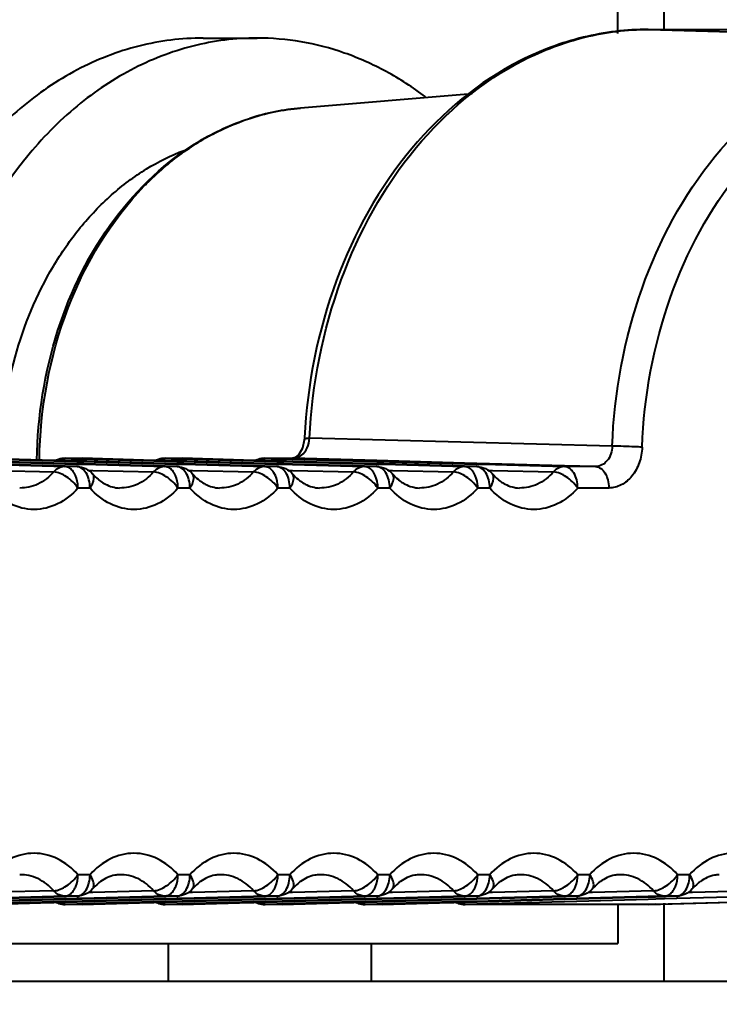
# Model space of a CAD drawing. Units: millimetres. Extents: x 0 to 3011, y 0 to 4194.
# Drawn here: x 805 to 821, y 468 to 491 of the extents above; entities that cross this region are included whole.
import ezdxf

# ---------------------------------------------------------------- set-up
doc = ezdxf.new("R2010")
doc.units = ezdxf.units.MM
doc.header["$LTSCALE"] = 163.35
doc.header["$PDSIZE"] = 0.01
doc.layers.get('0').update_dxf_attribs({"linetype": 'CONTINUOUS', "lineweight": 40})
doc.layers.get('DEFPOINTS').update_dxf_attribs({"color": 27, "linetype": 'CONTINUOUS', "lineweight": 13})
doc.layers.add('FRAME050', color=6, linetype='CONTINUOUS', lineweight=25)
doc.styles.get("Standard").update_dxf_attribs({"font": 'ISOCP.SHX', "bigfont": 'gbcbig.shx'})
doc.dimstyles.get("Standard").update_dxf_attribs({"dimtxt": 35, "dimasz": 15, "dimexe": 1.3, "dimexo": 0.5, "dimtad": 1, "dimtoh": 1, "dimdec": 0, "dimdsep": 46, "dimtxsty": 'Standard', "dimcen": 0.09, "dimadec": 0, "dimazin": 0, "dimtp": 0.01, "dimtm": 0.01, "dimtfac": 1, "dimtofl": 0, "dimtmove": 0, "dimatfit": 3, "dimfxl": 0, "dimtolj": 1, "dimarcsym": 0})

# ---------------------------------------------------------------- blocks, each defined once
blk = doc.blocks.new('*D2')
at = {"layer": 'DEFPOINTS', "color": 0}
for p in [(670.223, 516.334), (968.444, 515.992), (968.444, 375.099)]:
    blk.add_point(p, dxfattribs=at)
at = {"layer": 'FRAME050', "color": 0, "lineweight": -2}
for p, q in [((670.223, 515.834), (670.223, 373.799)), ((968.444, 515.492), (968.444, 373.799)), ((690.223, 375.099), (948.444, 375.099))]:
    blk.add_line(p, q, dxfattribs=at)
at = {"layer": 'FRAME050', "color": 0}
for points in [[(690.223, 378.432), (690.223, 371.766), (670.223, 375.099)], [(948.444, 371.766), (948.444, 378.432), (968.444, 375.099)]]:
    blk.add_solid(points, dxfattribs=at)
at = {"layer": 'FRAME050', "color": 0, "insert": (836.345, 452.932), "char_height": 35, "attachment_point": 2}
blk.add_mtext('\\pi17.56318;{\\A1;11.7"}\\P{\\A1;298mm}', dxfattribs=at)
blk = doc.blocks.new('*D5')
at = {"layer": 'DEFPOINTS', "color": 0}
for p in [(819.345, 984.318), (1215.352, 984.318), (946.623, 462.643)]:
    blk.add_point(p, dxfattribs=at)
at = {"layer": 'FRAME050', "color": 0, "lineweight": -2}
for p, q in [((819.845, 984.318), (1216.652, 984.318)), ((1215.352, 482.643), (1215.352, 964.318)), ((947.123, 462.643), (1216.652, 462.643))]:
    blk.add_line(p, q, dxfattribs=at)
at = {"layer": 'FRAME050', "color": 0}
for points in [[(1218.686, 964.318), (1212.019, 964.318), (1215.352, 984.318)], [(1212.019, 482.643), (1218.686, 482.643), (1215.352, 462.643)]]:
    blk.add_solid(points, dxfattribs=at)
at = {"layer": 'FRAME050', "color": 0, "insert": (1137.519, 731.571), "char_height": 35, "attachment_point": 2, "rotation": 90}
blk.add_mtext('\\pi10.50000;{\\A1;20.6"}\\P{\\A1;522mm}', dxfattribs=at)

msp = doc.modelspace()

# ---------------------------------------------------------------- linework, layer by layer
for p, q in [((820.076, 493.143), (820.076, 490.344)), ((819, 490.247), (819, 491.029)), ((819.712, 490.344), (823.996, 490.344)), ((819.712, 490.344), (819.718, 490.344)), ((819.718, 490.344), (826.64, 490.152)), ((809.329, 490.143), (810.587, 490.143)), ((815.603, 488.845), (811.603, 488.512)), ((811.688, 480.77), (811.644, 480.58)), ((811.69, 480.804), (811.688, 480.77)), ((811.692, 480.827), (811.69, 480.804)), ((818.871, 480.628), (811.808, 480.811)), ((804.173, 480.333), (805.847, 480.287)), ((805.847, 480.297), (804.179, 480.344)), ((806.108, 480.344), (806.51, 480.344)), ((806.108, 480.344), (806.114, 480.344)), ((806.114, 480.344), (806.386, 480.336)), ((806.386, 480.336), (806.505, 480.333)), ((806.505, 480.344), (806.519, 480.344)), ((806.505, 480.333), (808.179, 480.287)), ((808.179, 480.297), (806.51, 480.344)), ((808.44, 480.344), (808.842, 480.344)), ((808.44, 480.344), (808.445, 480.344)), ((808.445, 480.344), (808.717, 480.336)), ((808.717, 480.336), (808.836, 480.333)), ((808.836, 480.344), (808.85, 480.344)), ((808.836, 480.333), (810.51, 480.287)), ((810.51, 480.297), (808.842, 480.344)), ((810.771, 480.344), (811.42, 480.344)), ((810.771, 480.344), (810.777, 480.344)), ((810.777, 480.344), (811.048, 480.336)), ((811.048, 480.336), (811.414, 480.326)), ((811.414, 480.344), (811.42, 480.344)), ((811.414, 480.326), (813.098, 480.28)), ((813.098, 480.298), (811.42, 480.344)), ((813.379, 480.291), (813.098, 480.298)), ((804.177, 480.269), (805.845, 480.223)), ((805.844, 480.167), (804.217, 480.212)), ((804.219, 480.204), (805.844, 480.159)), ((805.846, 480.232), (804.283, 480.276)), ((806.1, 480.16), (805.844, 480.167)), ((805.844, 480.159), (806.1, 480.152)), ((805.845, 480.223), (806.102, 480.216)), ((806.102, 480.225), (805.846, 480.232)), ((806.112, 480.29), (805.847, 480.297)), ((805.847, 480.287), (806.104, 480.28)), ((806.109, 480.159), (806.1, 480.16)), ((806.38, 480.152), (806.1, 480.152)), ((806.11, 480.225), (806.102, 480.225)), ((806.102, 480.216), (806.11, 480.216)), ((806.104, 480.28), (806.112, 480.28)), ((806.382, 480.217), (806.11, 480.225)), ((806.11, 480.216), (806.382, 480.208)), ((806.384, 480.282), (806.112, 480.29)), ((806.112, 480.28), (806.384, 480.272)), ((806.389, 480.152), (806.38, 480.152)), ((806.391, 480.217), (806.382, 480.217)), ((806.382, 480.208), (806.391, 480.208)), ((806.393, 480.282), (806.384, 480.282)), ((806.384, 480.272), (806.392, 480.272)), ((806.507, 480.213), (806.391, 480.217)), ((806.391, 480.208), (806.507, 480.205)), ((806.392, 480.272), (806.508, 480.269)), ((806.509, 480.279), (806.393, 480.282)), ((806.549, 480.212), (806.507, 480.213)), ((806.507, 480.205), (806.55, 480.204)), ((806.508, 480.269), (808.177, 480.223)), ((806.614, 480.276), (806.509, 480.279)), ((808.175, 480.167), (806.549, 480.212)), ((806.55, 480.204), (808.175, 480.159)), ((808.177, 480.232), (806.614, 480.276)), ((808.432, 480.16), (808.175, 480.167)), ((808.175, 480.159), (808.432, 480.152)), ((808.434, 480.225), (808.177, 480.232)), ((808.177, 480.223), (808.433, 480.216)), ((808.444, 480.29), (808.179, 480.297)), ((808.179, 480.287), (808.435, 480.28)), ((808.44, 480.159), (808.432, 480.16)), ((808.712, 480.152), (808.432, 480.152)), ((808.433, 480.216), (808.442, 480.216)), ((808.442, 480.225), (808.434, 480.225)), ((808.435, 480.28), (808.443, 480.28)), ((808.714, 480.217), (808.442, 480.225)), ((808.442, 480.216), (808.713, 480.208)), ((808.443, 480.28), (808.715, 480.272)), ((808.716, 480.282), (808.444, 480.29)), ((808.72, 480.152), (808.712, 480.152)), ((808.713, 480.208), (808.722, 480.208)), ((808.722, 480.217), (808.714, 480.217)), ((808.715, 480.272), (808.724, 480.272)), ((808.724, 480.282), (808.716, 480.282)), ((808.838, 480.213), (808.722, 480.217)), ((808.722, 480.208), (808.838, 480.205)), ((808.84, 480.279), (808.724, 480.282)), ((808.724, 480.272), (808.84, 480.269)), ((808.88, 480.212), (808.838, 480.213)), ((808.838, 480.205), (808.882, 480.204)), ((808.946, 480.276), (808.84, 480.279)), ((808.84, 480.269), (810.508, 480.223)), ((810.507, 480.167), (808.88, 480.212)), ((808.882, 480.204), (810.507, 480.159)), ((810.509, 480.232), (808.946, 480.276)), ((810.763, 480.16), (810.507, 480.167)), ((810.507, 480.159), (810.763, 480.152)), ((810.508, 480.223), (810.765, 480.216)), ((810.765, 480.225), (810.509, 480.232)), ((810.775, 480.29), (810.51, 480.297)), ((810.51, 480.287), (810.767, 480.28)), ((810.771, 480.159), (810.763, 480.16)), ((811.043, 480.152), (810.763, 480.152)), ((810.773, 480.225), (810.765, 480.225)), ((810.765, 480.216), (810.773, 480.216)), ((810.767, 480.28), (810.775, 480.28)), ((811.045, 480.217), (810.773, 480.225)), ((810.773, 480.216), (811.045, 480.208)), ((811.047, 480.282), (810.775, 480.29)), ((810.775, 480.28), (811.047, 480.272)), ((811.052, 480.152), (811.043, 480.152)), ((811.054, 480.217), (811.045, 480.217)), ((811.045, 480.208), (811.053, 480.208)), ((811.055, 480.282), (811.047, 480.282)), ((811.047, 480.272), (811.055, 480.272)), ((811.053, 480.208), (811.213, 480.204)), ((811.212, 480.212), (811.054, 480.217)), ((811.277, 480.276), (811.055, 480.282)), ((811.055, 480.272), (811.418, 480.262)), ((811.416, 480.207), (811.212, 480.212)), ((811.213, 480.204), (811.416, 480.198)), ((811.418, 480.272), (811.277, 480.276)), ((813.095, 480.16), (811.416, 480.207)), ((811.416, 480.198), (813.094, 480.152)), ((813.096, 480.225), (811.418, 480.272)), ((811.418, 480.262), (813.096, 480.216)), ((813.375, 480.152), (813.094, 480.152)), ((813.377, 480.217), (813.096, 480.225)), ((813.096, 480.216), (813.376, 480.208)), ((813.098, 480.28), (813.378, 480.272)), ((813.383, 480.152), (813.375, 480.152)), ((813.376, 480.208), (813.385, 480.208)), ((813.385, 480.217), (813.377, 480.217)), ((813.378, 480.272), (813.387, 480.272)), ((815.428, 480.235), (813.379, 480.291)), ((813.543, 480.212), (813.385, 480.217)), ((813.385, 480.208), (813.544, 480.204)), ((813.387, 480.272), (815.428, 480.216)), ((815.426, 480.16), (813.543, 480.212)), ((813.544, 480.204), (815.426, 480.152)), ((815.706, 480.152), (815.426, 480.152)), ((815.708, 480.227), (815.428, 480.235)), ((815.428, 480.216), (815.708, 480.208)), ((815.715, 480.152), (815.706, 480.152)), ((815.717, 480.227), (815.708, 480.227)), ((815.708, 480.208), (815.716, 480.208)), ((815.716, 480.208), (815.876, 480.204)), ((817.758, 480.172), (815.717, 480.227)), ((815.876, 480.204), (817.757, 480.152)), ((818.483, 480.152), (817.757, 480.152)), ((818.483, 480.152), (817.758, 480.172)), ((804.421, 480.063), (805.843, 480.026)), ((806.654, 480.065), (806.753, 480.063)), ((806.751, 479.982), (806.751, 479.982)), ((806.753, 480.063), (808.174, 480.026)), ((808.986, 480.065), (809.084, 480.063)), ((809.082, 479.982), (809.082, 479.982)), ((809.084, 480.063), (810.506, 480.026)), ((811.317, 480.065), (811.416, 480.063)), ((811.414, 479.982), (811.414, 479.982)), ((811.416, 480.063), (812.837, 480.026)), ((813.648, 480.065), (813.747, 480.063)), ((813.745, 479.982), (813.745, 479.982)), ((813.747, 480.063), (815.168, 480.026)), ((815.98, 480.065), (816.079, 480.063)), ((816.077, 479.982), (816.076, 479.982)), ((816.079, 480.063), (817.5, 480.026)), ((806.69, 479.652), (806.409, 479.652)), ((809.021, 479.652), (808.741, 479.652)), ((811.353, 479.652), (811.072, 479.652)), ((813.684, 479.652), (813.404, 479.652)), ((816.015, 479.652), (815.735, 479.652)), ((818.792, 479.652), (818.066, 479.652)), ((806.69, 470.635), (806.409, 470.635)), ((809.021, 470.635), (808.741, 470.635)), ((811.353, 470.635), (811.072, 470.635)), ((813.684, 470.635), (813.404, 470.635)), ((816.015, 470.635), (815.735, 470.635)), ((818.347, 470.635), (818.066, 470.635)), ((820.678, 470.635), (820.398, 470.635)), ((805.843, 470.26), (804.421, 470.224)), ((806.753, 470.224), (806.653, 470.221)), ((806.751, 470.305), (806.751, 470.305)), ((808.174, 470.26), (806.753, 470.224)), ((809.084, 470.224), (808.985, 470.221)), ((809.082, 470.305), (809.082, 470.305)), ((810.506, 470.26), (809.084, 470.224)), ((811.416, 470.224), (811.316, 470.221)), ((811.414, 470.305), (811.414, 470.305)), ((812.837, 470.26), (811.416, 470.224)), ((813.747, 470.224), (813.647, 470.221)), ((813.745, 470.305), (813.745, 470.305)), ((815.168, 470.26), (813.747, 470.224)), ((816.079, 470.224), (815.979, 470.221)), ((816.076, 470.305), (816.077, 470.305)), ((817.5, 470.26), (816.079, 470.224)), ((818.41, 470.224), (818.31, 470.221)), ((818.408, 470.305), (818.408, 470.305)), ((819.831, 470.26), (818.41, 470.224)), ((820.741, 470.224), (820.642, 470.221)), ((820.739, 470.305), (820.739, 470.305)), ((822.163, 470.26), (820.741, 470.224)), ((805.844, 470.128), (804.175, 470.082)), ((804.175, 470.073), (805.844, 470.12)), ((805.845, 470.064), (804.177, 470.018)), ((804.177, 470.008), (805.846, 470.055)), ((805.847, 469.999), (804.179, 469.954)), ((804.179, 469.943), (805.789, 469.988)), ((805.789, 469.988), (805.848, 469.989)), ((806.1, 470.135), (805.844, 470.128)), ((805.844, 470.12), (806.109, 470.127)), ((806.102, 470.071), (805.845, 470.064)), ((805.846, 470.055), (806.102, 470.062)), ((806.112, 470.007), (805.847, 469.999)), ((805.848, 469.989), (806.104, 469.997)), ((806.38, 470.135), (806.1, 470.135)), ((806.11, 470.071), (806.102, 470.071)), ((806.102, 470.062), (806.11, 470.062)), ((806.104, 469.997), (806.112, 469.997)), ((806.232, 470.074), (806.11, 470.071)), ((806.11, 470.062), (806.382, 470.07)), ((806.26, 470.011), (806.112, 470.007)), ((806.112, 469.997), (806.384, 470.004)), ((806.382, 470.078), (806.232, 470.074)), ((806.384, 470.014), (806.26, 470.011)), ((806.389, 470.135), (806.38, 470.135)), ((806.391, 470.079), (806.382, 470.078)), ((806.382, 470.07), (806.391, 470.07)), ((806.392, 470.014), (806.384, 470.014)), ((806.384, 470.004), (806.393, 470.005)), ((806.507, 470.082), (806.391, 470.079)), ((806.391, 470.07), (806.507, 470.073)), ((806.508, 470.018), (806.392, 470.014)), ((806.393, 470.005), (806.509, 470.008)), ((808.175, 470.128), (806.507, 470.082)), ((806.507, 470.073), (808.175, 470.12)), ((808.177, 470.064), (806.508, 470.018)), ((806.509, 470.008), (808.177, 470.055)), ((808.179, 469.999), (806.51, 469.954)), ((806.51, 469.943), (808.12, 469.988)), ((808.12, 469.988), (808.179, 469.989)), ((808.432, 470.135), (808.175, 470.128)), ((808.175, 470.12), (808.44, 470.127)), ((808.433, 470.071), (808.177, 470.064)), ((808.177, 470.055), (808.434, 470.062)), ((808.443, 470.007), (808.179, 469.999)), ((808.179, 469.989), (808.435, 469.997)), ((808.712, 470.135), (808.432, 470.135)), ((808.442, 470.071), (808.433, 470.071)), ((808.434, 470.062), (808.442, 470.062)), ((808.435, 469.997), (808.444, 469.997)), ((808.564, 470.074), (808.442, 470.071)), ((808.442, 470.062), (808.714, 470.07)), ((808.591, 470.011), (808.443, 470.007)), ((808.444, 469.997), (808.716, 470.004)), ((808.713, 470.078), (808.564, 470.074)), ((808.715, 470.014), (808.591, 470.011)), ((808.72, 470.135), (808.712, 470.135)), ((808.722, 470.079), (808.713, 470.078)), ((808.714, 470.07), (808.722, 470.07)), ((808.724, 470.014), (808.715, 470.014)), ((808.716, 470.004), (808.724, 470.005)), ((808.838, 470.082), (808.722, 470.079)), ((808.722, 470.07), (808.838, 470.073)), ((808.84, 470.018), (808.724, 470.014)), ((808.724, 470.005), (808.84, 470.008)), ((810.507, 470.128), (808.838, 470.082)), ((808.838, 470.073), (810.507, 470.12)), ((810.508, 470.064), (808.84, 470.018)), ((808.84, 470.008), (810.509, 470.055)), ((810.51, 469.999), (808.842, 469.954)), ((808.842, 469.943), (810.451, 469.988)), ((810.451, 469.988), (810.51, 469.989)), ((810.763, 470.135), (810.507, 470.128)), ((810.507, 470.12), (810.771, 470.127)), ((810.765, 470.071), (810.508, 470.064)), ((810.509, 470.055), (810.765, 470.062)), ((810.775, 470.007), (810.51, 469.999)), ((810.51, 469.989), (810.767, 469.997)), ((811.043, 470.135), (810.763, 470.135)), ((810.773, 470.071), (810.765, 470.071)), ((810.765, 470.062), (810.773, 470.062)), ((810.767, 469.997), (810.775, 469.997)), ((810.895, 470.074), (810.773, 470.071)), ((810.773, 470.062), (811.045, 470.07)), ((810.923, 470.011), (810.775, 470.007)), ((810.775, 469.997), (811.047, 470.004)), ((811.045, 470.078), (810.895, 470.074)), ((811.047, 470.014), (810.923, 470.011)), ((811.052, 470.135), (811.043, 470.135)), ((811.053, 470.079), (811.045, 470.078)), ((811.045, 470.07), (811.054, 470.07)), ((811.055, 470.014), (811.047, 470.014)), ((811.047, 470.004), (811.055, 470.005)), ((811.17, 470.082), (811.053, 470.079)), ((811.054, 470.07), (811.17, 470.073)), ((811.171, 470.018), (811.055, 470.014)), ((811.055, 470.005), (811.171, 470.008)), ((812.838, 470.128), (811.17, 470.082)), ((811.17, 470.073), (812.838, 470.12)), ((812.84, 470.064), (811.171, 470.018)), ((811.171, 470.008), (812.84, 470.055)), ((812.842, 469.999), (811.173, 469.954)), ((811.173, 469.943), (812.783, 469.988)), ((812.783, 469.988), (812.842, 469.989)), ((813.094, 470.135), (812.838, 470.128)), ((812.838, 470.12), (813.103, 470.127)), ((813.096, 470.071), (812.84, 470.064)), ((812.84, 470.055), (813.096, 470.062)), ((813.106, 470.007), (812.842, 469.999)), ((812.842, 469.989), (813.098, 469.997)), ((813.375, 470.135), (813.094, 470.135)), ((813.104, 470.071), (813.096, 470.071)), ((813.096, 470.062), (813.105, 470.062)), ((813.098, 469.997), (813.106, 469.997)), ((813.227, 470.074), (813.104, 470.071)), ((813.105, 470.062), (813.377, 470.07)), ((813.254, 470.011), (813.106, 470.007)), ((813.106, 469.997), (813.378, 470.004)), ((813.376, 470.078), (813.227, 470.074)), ((813.378, 470.014), (813.254, 470.011)), ((813.383, 470.135), (813.375, 470.135)), ((813.385, 470.079), (813.376, 470.078)), ((813.377, 470.07), (813.385, 470.07)), ((813.387, 470.014), (813.378, 470.014)), ((813.378, 470.004), (813.387, 470.005)), ((813.501, 470.082), (813.385, 470.079)), ((813.385, 470.07), (813.501, 470.073)), ((813.503, 470.018), (813.387, 470.014)), ((813.387, 470.005), (813.503, 470.008)), ((815.169, 470.128), (813.501, 470.082)), ((813.501, 470.073), (815.17, 470.12)), ((815.171, 470.064), (813.503, 470.018)), ((813.503, 470.008), (815.171, 470.055)), ((815.173, 469.999), (813.504, 469.954)), ((813.505, 469.943), (815.115, 469.988)), ((815.115, 469.988), (815.173, 469.989)), ((815.426, 470.135), (815.169, 470.128)), ((815.17, 470.12), (815.434, 470.127)), ((815.428, 470.071), (815.171, 470.064)), ((815.171, 470.055), (815.428, 470.062)), ((815.438, 470.007), (815.173, 469.999)), ((815.173, 469.989), (815.43, 469.997)), ((815.706, 470.135), (815.426, 470.135)), ((815.436, 470.071), (815.428, 470.071)), ((815.428, 470.062), (815.436, 470.062)), ((815.43, 469.997), (815.438, 469.997)), ((815.558, 470.074), (815.436, 470.071)), ((815.436, 470.062), (815.708, 470.07)), ((815.585, 470.011), (815.438, 470.007)), ((815.438, 469.997), (815.71, 470.004)), ((815.708, 470.078), (815.558, 470.074)), ((815.71, 470.014), (815.585, 470.011)), ((815.715, 470.135), (815.706, 470.135)), ((815.716, 470.079), (815.708, 470.078)), ((815.708, 470.07), (815.717, 470.07)), ((815.718, 470.014), (815.71, 470.014)), ((815.71, 470.004), (815.718, 470.005)), ((817.761, 470.006), (815.711, 469.95)), ((817.757, 470.135), (815.716, 470.079)), ((815.717, 470.07), (817.757, 470.127)), ((817.759, 470.071), (815.718, 470.014)), ((815.718, 470.005), (817.759, 470.062)), ((818.038, 470.135), (817.757, 470.135)), ((817.89, 470.074), (817.759, 470.071)), ((817.759, 470.062), (818.039, 470.07)), ((818.041, 470.014), (817.761, 470.006)), ((818.039, 470.078), (817.89, 470.074)), ((818.046, 470.135), (818.038, 470.135)), ((818.048, 470.079), (818.039, 470.078)), ((818.039, 470.07), (818.048, 470.07)), ((818.049, 470.014), (818.041, 470.014)), ((819.713, 470.124), (818.048, 470.079)), ((818.048, 470.07), (819.713, 470.116)), ((819.709, 470.06), (818.049, 470.014)), ((819.885, 470.065), (819.709, 470.06)), ((819.884, 470.129), (819.713, 470.124)), ((819.713, 470.116), (819.884, 470.121)), ((819.718, 469.943), (826.64, 470.135)), ((820.089, 470.135), (819.884, 470.129)), ((819.884, 470.121), (820.089, 470.127)), ((820.09, 470.071), (819.885, 470.065)), ((819.889, 469.945), (826.808, 470.137)), ((820.369, 470.135), (820.089, 470.135)), ((820.371, 470.078), (820.09, 470.071)), ((820.378, 470.135), (820.369, 470.135)), ((820.379, 470.079), (820.371, 470.078)), ((822.42, 470.135), (820.379, 470.079)), ((806.108, 469.943), (806.114, 469.943)), ((806.51, 469.943), (806.108, 469.943)), ((806.386, 469.95), (806.114, 469.943)), ((806.51, 469.954), (806.386, 469.95)), ((806.519, 469.943), (806.505, 469.943)), ((808.44, 469.943), (808.445, 469.943)), ((808.842, 469.943), (808.44, 469.943)), ((808.717, 469.95), (808.445, 469.943)), ((808.842, 469.954), (808.717, 469.95)), ((808.85, 469.943), (808.836, 469.943)), ((810.771, 469.943), (810.777, 469.943)), ((811.173, 469.943), (810.771, 469.943)), ((811.048, 469.95), (810.777, 469.943)), ((811.173, 469.954), (811.048, 469.95)), ((811.182, 469.943), (811.168, 469.943)), ((813.103, 469.943), (813.108, 469.943)), ((813.505, 469.943), (813.103, 469.943)), ((813.38, 469.95), (813.108, 469.943)), ((813.504, 469.954), (813.38, 469.95)), ((813.513, 469.943), (813.499, 469.943)), ((815.434, 469.943), (815.439, 469.943)), ((819.718, 469.943), (815.434, 469.943)), ((815.711, 469.95), (815.439, 469.943)), ((819, 469.943), (819, 469.029)), ((819.889, 469.945), (819.712, 469.943)), ((820.076, 469.95), (820.076, 468.143)), ((795.885, 469.029), (819, 469.029)), ((808.513, 469.029), (808.513, 468.143)), ((813.252, 469.029), (813.252, 468.143)), ((832.564, 468.143), (763.299, 468.143))]:
    msp.add_line(p, q)
msp.add_lwpolyline([(811.644, 480.58), (811.563, 480.436), (811.476, 480.361), (811.414, 480.344)])
for centre, radius, start, end in [((812.044, 483.313), 5.217, 94.8524, 108.1814), ((812.326, 482.649), 5.941, 118.1989, 122.7261), ((813.033, 481.757), 7.082, 135.4637, 135.7918), ((806.107, 479.846), 0.498, 107.9171, 114.0158), ((806.109, 479.84), 0.504, 90.0743, 107.8727), ((808.439, 479.846), 0.498, 107.9171, 114.0158), ((808.44, 479.84), 0.504, 90.0743, 107.8727), ((810.77, 479.846), 0.498, 107.9171, 114.0158), ((810.772, 479.84), 0.504, 90.0743, 107.8727), ((807.542, 480.65), 1.034, 230.2231, 234.2649), ((809.873, 480.65), 1.034, 230.2231, 234.2649), ((812.205, 480.65), 1.034, 230.2231, 234.2649), ((814.536, 480.65), 1.034, 230.2231, 234.2649), ((816.868, 480.65), 1.034, 230.2231, 234.2649), ((807.542, 469.637), 1.034, 125.736, 129.7769), ((809.873, 469.637), 1.034, 125.736, 129.7769), ((812.205, 469.637), 1.034, 125.736, 129.7769), ((814.536, 469.637), 1.034, 125.736, 129.7769), ((816.868, 469.637), 1.034, 125.736, 129.7769), ((819.199, 469.637), 1.034, 125.736, 129.7769), ((821.53, 469.637), 1.034, 125.736, 129.7769), ((806.107, 470.441), 0.498, 245.984, 252.0829), ((806.109, 470.446), 0.504, 252.1273, 269.9257), ((808.439, 470.441), 0.498, 245.984, 252.0829), ((808.44, 470.446), 0.504, 252.1273, 269.9257), ((810.77, 470.441), 0.498, 245.984, 252.0829), ((810.772, 470.446), 0.504, 252.1273, 269.9257), ((813.102, 470.441), 0.498, 245.984, 252.0829), ((813.103, 470.446), 0.504, 252.1273, 269.9257), ((815.433, 470.441), 0.498, 245.984, 252.0829), ((815.435, 470.446), 0.504, 252.1273, 269.9257), ((819.717, 476.102), 6.159, 271.5993, 273.692)]:
    msp.add_arc(centre, radius, start, end)
for points, knots in [([(819.712, 490.344), (819.203, 490.344), (818.17, 490.218), (816.172, 489.472), (813.968, 487.628), (812.238, 484.497), (811.757, 482.073), (811.692, 480.827)], [0, 0, 0, 0, 0.11213, 0.226297, 0.465633, 0.725288, 1, 1, 1, 1]), ([(811.808, 480.811), (811.871, 482.065), (812.348, 484.499), (814.063, 487.636), (816.243, 489.479), (818.209, 490.219), (819.22, 490.344), (819.718, 490.344)], [0, 0, 0, 0, 0.277798, 0.539063, 0.777321, 0.889892, 1, 1, 1, 1]), ([(809.329, 490.143), (808.826, 490.143), (807.804, 490.014), (806.343, 489.445), (805.002, 488.526), (803.405, 486.853), (801.982, 484.099), (801.579, 481.617), (801.559, 480.344)], [0, 0, 0, 0, 0.109598, 0.221768, 0.338547, 0.46111, 0.722628, 1, 1, 1, 1]), ([(810.587, 490.143), (810.083, 490.143), (809.06, 490.014), (807.597, 489.442), (806.254, 488.52), (804.656, 486.842), (803.234, 484.08), (802.834, 481.592), (802.817, 480.317)], [0, 0, 0, 0, 0.109576, 0.221731, 0.33851, 0.461085, 0.722637, 1, 1, 1, 1]), ([(814.515, 488.772), (814.224, 488.992), (813.617, 489.384), (812.639, 489.819), (811.623, 490.084), (810.931, 490.143), (810.587, 490.143)], [0, 0, 0, 0, 0.25866, 0.510154, 0.756446, 1, 1, 1, 1]), ([(818.871, 480.628), (818.918, 481.875), (819.364, 484.3), (821.039, 487.434), (823.193, 489.283), (825.143, 490.027), (826.146, 490.152), (826.64, 490.152)], [0, 0, 0, 0, 0.277784, 0.539271, 0.777558, 0.890036, 1, 1, 1, 1]), ([(819.569, 480.606), (819.614, 481.791), (820.037, 484.094), (821.628, 487.071), (823.675, 488.827), (825.527, 489.533), (826.48, 489.652), (826.95, 489.652)], [0, 0, 0, 0, 0.277784, 0.539267, 0.777554, 0.890034, 1, 1, 1, 1]), ([(805.452, 480.308), (805.467, 481.328), (805.783, 483.327), (807.076, 485.955), (808.781, 487.575), (810.363, 488.306), (811.191, 488.477), (811.603, 488.512)], [0, 0, 0, 0, 0.274308, 0.534891, 0.775032, 0.888886, 1, 1, 1, 1]), ([(809.519, 487.885), (809.592, 487.923), (809.882, 488.071), (810.185, 488.194), (810.416, 488.27)], [0, 0, 0, 0, 0.252702, 1, 1, 1, 1]), ([(807.985, 486.724), (808.072, 486.812), (808.423, 487.15), (808.809, 487.451), (809.115, 487.647)], [0, 0, 0, 0, 0.255041, 1, 1, 1, 1]), ([(804.605, 480.332), (804.62, 481.13), (804.839, 482.698), (805.584, 484.506), (806.433, 485.729), (807.164, 486.497), (807.98, 487.11), (808.579, 487.408), (808.883, 487.524)], [0, 0, 0, 0, 0.270952, 0.531149, 0.655248, 0.774587, 0.889296, 1, 1, 1, 1]), ([(805.509, 480.307), (805.527, 481.509), (805.946, 483.842), (807.178, 485.894), (807.957, 486.695)], [0, 0, 0, 0, 0.518348, 1, 1, 1, 1]), ([(811.69, 480.804), (811.69, 480.807), (811.706, 480.807), (811.724, 480.81), (811.763, 480.811), (811.791, 480.811), (811.808, 480.811)], [0, 0, 0, 0, 0.071576, 0.267083, 0.580302, 1, 1, 1, 1]), ([(811.42, 480.344), (811.489, 480.344), (811.636, 480.397), (811.726, 480.522), (811.757, 480.592)], [0, 0, 0, 0, 0.472122, 1, 1, 1, 1]), ([(818.871, 480.628), (818.868, 480.508), (818.804, 480.278), (818.584, 480.152), (818.483, 480.152)], [0, 0, 0, 0, 0.541223, 1, 1, 1, 1]), ([(819.569, 480.606), (819.564, 480.481), (819.52, 480.239), (819.353, 479.924), (819.101, 479.706), (818.892, 479.652), (818.792, 479.652)], [0, 0, 0, 0, 0.278255, 0.540167, 0.778813, 1, 1, 1, 1]), ([(819.569, 480.603), (819.512, 480.607), (819.28, 480.619), (819.047, 480.627), (818.871, 480.628)], [0, 0, 0, 0, 0.244573, 1, 1, 1, 1]), ([(806.1, 480.152), (806.029, 480.152), (805.93, 480.113), (805.86, 480.046), (805.843, 480.026)], [0, 0, 0, 0, 0.731781, 1, 1, 1, 1]), ([(806.319, 480.003), (806.312, 480.014), (806.284, 480.055), (806.248, 480.091), (806.218, 480.112)], [0, 0, 0, 0, 0.267867, 1, 1, 1, 1]), ([(806.599, 480.003), (806.585, 480.025), (806.533, 480.097), (806.445, 480.15), (806.38, 480.152)], [0, 0, 0, 0, 0.287125, 1, 1, 1, 1]), ([(808.432, 480.152), (808.36, 480.152), (808.261, 480.113), (808.191, 480.046), (808.174, 480.026)], [0, 0, 0, 0, 0.731781, 1, 1, 1, 1]), ([(808.65, 480.003), (808.643, 480.014), (808.615, 480.055), (808.58, 480.091), (808.55, 480.112)], [0, 0, 0, 0, 0.267867, 1, 1, 1, 1]), ([(808.93, 480.003), (808.917, 480.025), (808.864, 480.097), (808.776, 480.15), (808.712, 480.152)], [0, 0, 0, 0, 0.287125, 1, 1, 1, 1]), ([(810.763, 480.152), (810.692, 480.152), (810.593, 480.113), (810.523, 480.046), (810.506, 480.026)], [0, 0, 0, 0, 0.731781, 1, 1, 1, 1]), ([(810.981, 480.003), (810.974, 480.014), (810.947, 480.055), (810.911, 480.091), (810.881, 480.112)], [0, 0, 0, 0, 0.267867, 1, 1, 1, 1]), ([(811.262, 480.003), (811.248, 480.025), (811.196, 480.097), (811.107, 480.15), (811.043, 480.152)], [0, 0, 0, 0, 0.287125, 1, 1, 1, 1]), ([(813.094, 480.152), (813.023, 480.152), (812.924, 480.113), (812.854, 480.046), (812.837, 480.026)], [0, 0, 0, 0, 0.731781, 1, 1, 1, 1]), ([(813.313, 480.003), (813.306, 480.014), (813.278, 480.055), (813.243, 480.091), (813.213, 480.112)], [0, 0, 0, 0, 0.267867, 1, 1, 1, 1]), ([(813.593, 480.003), (813.58, 480.025), (813.527, 480.097), (813.439, 480.15), (813.375, 480.152)], [0, 0, 0, 0, 0.287125, 1, 1, 1, 1]), ([(815.426, 480.152), (815.355, 480.152), (815.256, 480.113), (815.186, 480.046), (815.168, 480.026)], [0, 0, 0, 0, 0.731781, 1, 1, 1, 1]), ([(815.644, 480.003), (815.637, 480.014), (815.609, 480.055), (815.574, 480.091), (815.544, 480.112)], [0, 0, 0, 0, 0.267867, 1, 1, 1, 1]), ([(815.925, 480.003), (815.911, 480.025), (815.859, 480.097), (815.77, 480.15), (815.706, 480.152)], [0, 0, 0, 0, 0.287125, 1, 1, 1, 1]), ([(817.757, 480.152), (817.686, 480.152), (817.587, 480.113), (817.517, 480.046), (817.5, 480.026)], [0, 0, 0, 0, 0.731781, 1, 1, 1, 1]), ([(818.066, 479.652), (818.066, 479.715), (818.051, 479.838), (817.979, 480.034), (817.846, 480.149), (817.757, 480.152)], [0, 0, 0, 0, 0.30267, 0.579427, 1, 1, 1, 1]), ([(818.483, 480.152), (818.572, 480.149), (818.705, 480.034), (818.777, 479.838), (818.792, 479.715), (818.792, 479.652)], [0, 0, 0, 0, 0.420592, 0.697333, 1, 1, 1, 1]), ([(805.843, 480.026), (805.74, 479.91), (805.499, 479.716), (805.194, 479.648), (805.05, 479.652)], [0, 0, 0, 0, 0.517682, 1, 1, 1, 1]), ([(806.409, 479.652), (806.338, 479.755), (806.168, 479.916), (805.948, 480.024), (805.843, 480.026)], [0, 0, 0, 0, 0.543768, 1, 1, 1, 1]), ([(806.409, 479.652), (806.409, 479.684), (806.402, 479.805), (806.366, 479.927), (806.319, 480.003)], [0, 0, 0, 0, 0.264905, 1, 1, 1, 1]), ([(806.69, 479.652), (806.711, 479.683), (806.769, 479.777), (806.801, 479.924), (806.751, 479.982)], [0, 0, 0, 0, 0.332585, 1, 1, 1, 1]), ([(808.174, 480.026), (808.072, 479.91), (807.831, 479.716), (807.525, 479.648), (807.381, 479.652)], [0, 0, 0, 0, 0.517682, 1, 1, 1, 1]), ([(808.741, 479.652), (808.669, 479.755), (808.5, 479.916), (808.279, 480.024), (808.174, 480.026)], [0, 0, 0, 0, 0.543768, 1, 1, 1, 1]), ([(808.741, 479.652), (808.741, 479.684), (808.733, 479.805), (808.697, 479.927), (808.65, 480.003)], [0, 0, 0, 0, 0.264905, 1, 1, 1, 1]), ([(809.021, 479.652), (809.043, 479.683), (809.1, 479.777), (809.133, 479.924), (809.082, 479.982)], [0, 0, 0, 0, 0.332585, 1, 1, 1, 1]), ([(810.506, 480.026), (810.403, 479.91), (810.162, 479.716), (809.857, 479.648), (809.712, 479.652)], [0, 0, 0, 0, 0.517682, 1, 1, 1, 1]), ([(811.072, 479.652), (811.001, 479.755), (810.831, 479.916), (810.611, 480.024), (810.506, 480.026)], [0, 0, 0, 0, 0.543768, 1, 1, 1, 1]), ([(811.072, 479.652), (811.072, 479.684), (811.065, 479.805), (811.029, 479.927), (810.981, 480.003)], [0, 0, 0, 0, 0.264905, 1, 1, 1, 1]), ([(811.353, 479.652), (811.374, 479.683), (811.432, 479.777), (811.464, 479.924), (811.414, 479.982)], [0, 0, 0, 0, 0.332585, 1, 1, 1, 1]), ([(812.837, 480.026), (812.735, 479.91), (812.494, 479.716), (812.188, 479.648), (812.044, 479.652)], [0, 0, 0, 0, 0.517682, 1, 1, 1, 1]), ([(813.404, 479.652), (813.332, 479.755), (813.163, 479.916), (812.942, 480.024), (812.837, 480.026)], [0, 0, 0, 0, 0.543768, 1, 1, 1, 1]), ([(813.404, 479.652), (813.404, 479.684), (813.396, 479.805), (813.36, 479.927), (813.313, 480.003)], [0, 0, 0, 0, 0.264905, 1, 1, 1, 1]), ([(813.684, 479.652), (813.706, 479.683), (813.763, 479.777), (813.796, 479.924), (813.745, 479.982)], [0, 0, 0, 0, 0.332585, 1, 1, 1, 1]), ([(815.168, 480.026), (815.066, 479.91), (814.825, 479.716), (814.52, 479.648), (814.375, 479.652)], [0, 0, 0, 0, 0.517682, 1, 1, 1, 1]), ([(815.735, 479.652), (815.664, 479.755), (815.494, 479.916), (815.274, 480.024), (815.168, 480.026)], [0, 0, 0, 0, 0.543768, 1, 1, 1, 1]), ([(815.735, 479.652), (815.735, 479.684), (815.728, 479.805), (815.691, 479.927), (815.644, 480.003)], [0, 0, 0, 0, 0.264905, 1, 1, 1, 1]), ([(816.015, 479.652), (816.037, 479.683), (816.094, 479.777), (816.127, 479.924), (816.077, 479.982)], [0, 0, 0, 0, 0.332585, 1, 1, 1, 1]), ([(817.5, 480.026), (817.397, 479.91), (817.156, 479.716), (816.851, 479.648), (816.707, 479.652)], [0, 0, 0, 0, 0.517682, 1, 1, 1, 1]), ([(818.066, 479.652), (817.995, 479.755), (817.826, 479.916), (817.605, 480.024), (817.5, 480.026)], [0, 0, 0, 0, 0.543768, 1, 1, 1, 1]), ([(806.409, 479.652), (806.276, 479.501), (805.964, 479.248), (805.384, 479.106), (804.803, 479.248), (804.491, 479.501), (804.358, 479.652)], [0, 0, 0, 0, 0.258789, 0.5, 0.741211, 1, 1, 1, 1]), ([(808.741, 479.652), (808.608, 479.501), (808.296, 479.248), (807.715, 479.106), (807.135, 479.248), (806.823, 479.501), (806.69, 479.652)], [0, 0, 0, 0, 0.258789, 0.5, 0.741211, 1, 1, 1, 1]), ([(806.938, 479.81), (806.973, 479.785), (807.107, 479.701), (807.266, 479.655), (807.381, 479.652)], [0, 0, 0, 0, 0.272949, 1, 1, 1, 1]), ([(811.072, 479.652), (810.939, 479.501), (810.627, 479.248), (810.047, 479.106), (809.466, 479.248), (809.154, 479.501), (809.021, 479.652)], [0, 0, 0, 0, 0.258789, 0.5, 0.741211, 1, 1, 1, 1]), ([(809.269, 479.81), (809.304, 479.785), (809.438, 479.701), (809.598, 479.655), (809.712, 479.652)], [0, 0, 0, 0, 0.272949, 1, 1, 1, 1]), ([(813.404, 479.652), (813.271, 479.501), (812.959, 479.248), (812.378, 479.106), (811.797, 479.248), (811.485, 479.501), (811.353, 479.652)], [0, 0, 0, 0, 0.258789, 0.5, 0.741211, 1, 1, 1, 1]), ([(811.601, 479.81), (811.636, 479.785), (811.77, 479.701), (811.929, 479.655), (812.044, 479.652)], [0, 0, 0, 0, 0.272949, 1, 1, 1, 1]), ([(815.735, 479.652), (815.602, 479.501), (815.29, 479.248), (814.709, 479.106), (814.129, 479.248), (813.817, 479.501), (813.684, 479.652)], [0, 0, 0, 0, 0.258789, 0.5, 0.741211, 1, 1, 1, 1]), ([(813.932, 479.81), (813.967, 479.785), (814.101, 479.701), (814.26, 479.655), (814.375, 479.652)], [0, 0, 0, 0, 0.272949, 1, 1, 1, 1]), ([(818.066, 479.652), (817.934, 479.501), (817.622, 479.248), (817.041, 479.106), (816.46, 479.248), (816.148, 479.501), (816.015, 479.652)], [0, 0, 0, 0, 0.258789, 0.5, 0.741211, 1, 1, 1, 1]), ([(816.264, 479.81), (816.299, 479.785), (816.433, 479.701), (816.592, 479.655), (816.707, 479.652)], [0, 0, 0, 0, 0.272949, 1, 1, 1, 1]), ([(806.409, 470.635), (806.276, 470.786), (805.964, 471.038), (805.384, 471.181), (804.803, 471.038), (804.491, 470.786), (804.358, 470.635)], [0, 0, 0, 0, 0.258789, 0.5, 0.741211, 1, 1, 1, 1]), ([(808.741, 470.635), (808.608, 470.786), (808.296, 471.038), (807.715, 471.181), (807.135, 471.038), (806.823, 470.786), (806.69, 470.635)], [0, 0, 0, 0, 0.258789, 0.5, 0.741211, 1, 1, 1, 1]), ([(811.072, 470.635), (810.939, 470.786), (810.627, 471.038), (810.047, 471.181), (809.466, 471.038), (809.154, 470.786), (809.021, 470.635)], [0, 0, 0, 0, 0.258789, 0.5, 0.741211, 1, 1, 1, 1]), ([(813.404, 470.635), (813.271, 470.786), (812.959, 471.038), (812.378, 471.181), (811.797, 471.038), (811.485, 470.786), (811.353, 470.635)], [0, 0, 0, 0, 0.258789, 0.5, 0.741211, 1, 1, 1, 1]), ([(815.735, 470.635), (815.602, 470.786), (815.29, 471.038), (814.709, 471.181), (814.129, 471.038), (813.817, 470.786), (813.684, 470.635)], [0, 0, 0, 0, 0.258789, 0.5, 0.741211, 1, 1, 1, 1]), ([(818.066, 470.635), (817.934, 470.786), (817.622, 471.038), (817.041, 471.181), (816.46, 471.038), (816.148, 470.786), (816.015, 470.635)], [0, 0, 0, 0, 0.258789, 0.5, 0.741211, 1, 1, 1, 1]), ([(820.398, 470.635), (820.265, 470.786), (819.953, 471.038), (819.372, 471.181), (818.792, 471.038), (818.48, 470.786), (818.347, 470.635)], [0, 0, 0, 0, 0.258789, 0.5, 0.741211, 1, 1, 1, 1]), ([(822.729, 470.635), (822.596, 470.786), (822.284, 471.038), (821.704, 471.181), (821.123, 471.038), (820.811, 470.786), (820.678, 470.635)], [0, 0, 0, 0, 0.258789, 0.5, 0.741211, 1, 1, 1, 1]), ([(805.843, 470.26), (805.74, 470.377), (805.499, 470.57), (805.194, 470.638), (805.05, 470.634)], [0, 0, 0, 0, 0.517682, 1, 1, 1, 1]), ([(805.843, 470.26), (805.948, 470.262), (806.168, 470.371), (806.338, 470.531), (806.409, 470.635)], [0, 0, 0, 0, 0.456232, 1, 1, 1, 1]), ([(806.319, 470.283), (806.333, 470.307), (806.388, 470.417), (806.409, 470.541), (806.409, 470.635)], [0, 0, 0, 0, 0.231857, 1, 1, 1, 1]), ([(806.751, 470.305), (806.765, 470.321), (806.791, 470.383), (806.768, 470.504), (806.721, 470.589), (806.69, 470.635)], [0, 0, 0, 0, 0.183799, 0.533534, 1, 1, 1, 1]), ([(807.381, 470.634), (807.344, 470.633), (807.186, 470.617), (807.036, 470.547), (806.938, 470.476)], [0, 0, 0, 0, 0.233604, 1, 1, 1, 1]), ([(808.174, 470.26), (808.072, 470.377), (807.831, 470.57), (807.525, 470.638), (807.381, 470.634)], [0, 0, 0, 0, 0.517682, 1, 1, 1, 1]), ([(808.174, 470.26), (808.279, 470.262), (808.5, 470.371), (808.669, 470.531), (808.741, 470.635)], [0, 0, 0, 0, 0.456232, 1, 1, 1, 1]), ([(808.65, 470.283), (808.665, 470.307), (808.72, 470.417), (808.741, 470.541), (808.741, 470.635)], [0, 0, 0, 0, 0.231857, 1, 1, 1, 1]), ([(809.082, 470.305), (809.097, 470.321), (809.123, 470.383), (809.099, 470.504), (809.052, 470.589), (809.021, 470.635)], [0, 0, 0, 0, 0.183799, 0.533534, 1, 1, 1, 1]), ([(809.712, 470.634), (809.676, 470.633), (809.518, 470.617), (809.368, 470.547), (809.269, 470.476)], [0, 0, 0, 0, 0.233604, 1, 1, 1, 1]), ([(810.506, 470.26), (810.403, 470.377), (810.162, 470.57), (809.857, 470.638), (809.712, 470.634)], [0, 0, 0, 0, 0.517682, 1, 1, 1, 1]), ([(810.506, 470.26), (810.611, 470.262), (810.831, 470.371), (811.001, 470.531), (811.072, 470.635)], [0, 0, 0, 0, 0.456232, 1, 1, 1, 1]), ([(810.981, 470.283), (810.996, 470.307), (811.051, 470.417), (811.072, 470.541), (811.072, 470.635)], [0, 0, 0, 0, 0.231857, 1, 1, 1, 1]), ([(811.414, 470.305), (811.428, 470.321), (811.454, 470.383), (811.431, 470.504), (811.384, 470.589), (811.353, 470.635)], [0, 0, 0, 0, 0.183799, 0.533534, 1, 1, 1, 1]), ([(812.044, 470.634), (812.007, 470.633), (811.849, 470.617), (811.699, 470.547), (811.601, 470.476)], [0, 0, 0, 0, 0.233604, 1, 1, 1, 1]), ([(812.837, 470.26), (812.735, 470.377), (812.494, 470.57), (812.188, 470.638), (812.044, 470.634)], [0, 0, 0, 0, 0.517682, 1, 1, 1, 1]), ([(812.837, 470.26), (812.942, 470.262), (813.163, 470.371), (813.332, 470.531), (813.404, 470.635)], [0, 0, 0, 0, 0.456232, 1, 1, 1, 1]), ([(813.313, 470.283), (813.328, 470.307), (813.383, 470.417), (813.404, 470.541), (813.404, 470.635)], [0, 0, 0, 0, 0.231857, 1, 1, 1, 1]), ([(813.745, 470.305), (813.759, 470.321), (813.786, 470.383), (813.762, 470.504), (813.715, 470.589), (813.684, 470.635)], [0, 0, 0, 0, 0.183799, 0.533534, 1, 1, 1, 1]), ([(814.375, 470.634), (814.338, 470.633), (814.181, 470.617), (814.031, 470.547), (813.932, 470.476)], [0, 0, 0, 0, 0.233604, 1, 1, 1, 1]), ([(815.168, 470.26), (815.066, 470.377), (814.825, 470.57), (814.52, 470.638), (814.375, 470.634)], [0, 0, 0, 0, 0.517682, 1, 1, 1, 1]), ([(815.168, 470.26), (815.274, 470.262), (815.494, 470.371), (815.664, 470.531), (815.735, 470.635)], [0, 0, 0, 0, 0.456232, 1, 1, 1, 1]), ([(815.644, 470.283), (815.659, 470.307), (815.714, 470.417), (815.735, 470.541), (815.735, 470.635)], [0, 0, 0, 0, 0.231857, 1, 1, 1, 1]), ([(816.077, 470.305), (816.091, 470.321), (816.117, 470.383), (816.094, 470.504), (816.047, 470.589), (816.015, 470.635)], [0, 0, 0, 0, 0.183799, 0.533534, 1, 1, 1, 1]), ([(816.707, 470.634), (816.67, 470.633), (816.512, 470.617), (816.362, 470.547), (816.264, 470.476)], [0, 0, 0, 0, 0.233604, 1, 1, 1, 1]), ([(817.5, 470.26), (817.397, 470.377), (817.156, 470.57), (816.851, 470.638), (816.707, 470.634)], [0, 0, 0, 0, 0.517682, 1, 1, 1, 1]), ([(817.5, 470.26), (817.605, 470.262), (817.826, 470.371), (817.995, 470.531), (818.066, 470.635)], [0, 0, 0, 0, 0.456232, 1, 1, 1, 1]), ([(817.976, 470.283), (817.991, 470.307), (818.045, 470.417), (818.066, 470.541), (818.066, 470.635)], [0, 0, 0, 0, 0.231857, 1, 1, 1, 1]), ([(818.408, 470.305), (818.422, 470.321), (818.448, 470.383), (818.425, 470.504), (818.378, 470.589), (818.347, 470.635)], [0, 0, 0, 0, 0.183799, 0.533534, 1, 1, 1, 1]), ([(819.038, 470.634), (819.001, 470.633), (818.843, 470.617), (818.694, 470.547), (818.595, 470.476)], [0, 0, 0, 0, 0.233604, 1, 1, 1, 1]), ([(819.831, 470.26), (819.729, 470.377), (819.488, 470.57), (819.183, 470.638), (819.038, 470.634)], [0, 0, 0, 0, 0.517682, 1, 1, 1, 1]), ([(819.831, 470.26), (819.937, 470.262), (820.157, 470.371), (820.327, 470.531), (820.398, 470.635)], [0, 0, 0, 0, 0.456232, 1, 1, 1, 1]), ([(820.307, 470.283), (820.322, 470.307), (820.377, 470.417), (820.398, 470.541), (820.398, 470.635)], [0, 0, 0, 0, 0.231857, 1, 1, 1, 1]), ([(820.739, 470.305), (820.754, 470.321), (820.78, 470.383), (820.757, 470.504), (820.71, 470.589), (820.678, 470.635)], [0, 0, 0, 0, 0.183799, 0.533534, 1, 1, 1, 1]), ([(821.37, 470.634), (821.333, 470.633), (821.175, 470.617), (821.025, 470.547), (820.927, 470.476)], [0, 0, 0, 0, 0.233604, 1, 1, 1, 1]), ([(806.1, 470.135), (806.029, 470.135), (805.93, 470.173), (805.86, 470.241), (805.843, 470.26)], [0, 0, 0, 0, 0.731781, 1, 1, 1, 1]), ([(806.218, 470.175), (806.248, 470.195), (806.284, 470.231), (806.312, 470.272), (806.319, 470.283)], [0, 0, 0, 0, 0.732133, 1, 1, 1, 1]), ([(806.38, 470.135), (806.401, 470.135), (806.491, 470.152), (806.562, 470.224), (806.599, 470.283)], [0, 0, 0, 0, 0.226272, 1, 1, 1, 1]), ([(808.432, 470.135), (808.36, 470.135), (808.261, 470.173), (808.191, 470.241), (808.174, 470.26)], [0, 0, 0, 0, 0.731781, 1, 1, 1, 1]), ([(808.55, 470.175), (808.58, 470.195), (808.615, 470.231), (808.643, 470.272), (808.65, 470.283)], [0, 0, 0, 0, 0.732133, 1, 1, 1, 1]), ([(808.712, 470.135), (808.732, 470.135), (808.823, 470.152), (808.893, 470.224), (808.93, 470.283)], [0, 0, 0, 0, 0.226272, 1, 1, 1, 1]), ([(810.763, 470.135), (810.692, 470.135), (810.593, 470.173), (810.523, 470.241), (810.506, 470.26)], [0, 0, 0, 0, 0.731781, 1, 1, 1, 1]), ([(810.881, 470.175), (810.911, 470.195), (810.947, 470.231), (810.974, 470.272), (810.981, 470.283)], [0, 0, 0, 0, 0.732133, 1, 1, 1, 1]), ([(811.043, 470.135), (811.064, 470.135), (811.154, 470.152), (811.225, 470.224), (811.262, 470.283)], [0, 0, 0, 0, 0.226272, 1, 1, 1, 1]), ([(813.094, 470.135), (813.023, 470.135), (812.924, 470.173), (812.854, 470.241), (812.837, 470.26)], [0, 0, 0, 0, 0.731781, 1, 1, 1, 1]), ([(813.213, 470.175), (813.243, 470.195), (813.278, 470.231), (813.306, 470.272), (813.313, 470.283)], [0, 0, 0, 0, 0.732133, 1, 1, 1, 1]), ([(813.375, 470.135), (813.395, 470.135), (813.486, 470.152), (813.556, 470.224), (813.593, 470.283)], [0, 0, 0, 0, 0.226272, 1, 1, 1, 1]), ([(815.426, 470.135), (815.355, 470.135), (815.256, 470.173), (815.186, 470.241), (815.168, 470.26)], [0, 0, 0, 0, 0.731781, 1, 1, 1, 1]), ([(815.544, 470.175), (815.574, 470.195), (815.609, 470.231), (815.637, 470.272), (815.644, 470.283)], [0, 0, 0, 0, 0.732133, 1, 1, 1, 1]), ([(815.706, 470.135), (815.727, 470.135), (815.817, 470.152), (815.888, 470.224), (815.925, 470.283)], [0, 0, 0, 0, 0.226272, 1, 1, 1, 1]), ([(817.757, 470.135), (817.686, 470.135), (817.587, 470.173), (817.517, 470.241), (817.5, 470.26)], [0, 0, 0, 0, 0.731781, 1, 1, 1, 1]), ([(817.875, 470.175), (817.905, 470.195), (817.941, 470.231), (817.969, 470.272), (817.976, 470.283)], [0, 0, 0, 0, 0.732133, 1, 1, 1, 1]), ([(818.038, 470.135), (818.058, 470.135), (818.148, 470.152), (818.219, 470.224), (818.256, 470.283)], [0, 0, 0, 0, 0.226272, 1, 1, 1, 1]), ([(820.089, 470.135), (820.018, 470.135), (819.918, 470.173), (819.849, 470.241), (819.831, 470.26)], [0, 0, 0, 0, 0.731781, 1, 1, 1, 1]), ([(820.207, 470.175), (820.237, 470.195), (820.272, 470.231), (820.3, 470.272), (820.307, 470.283)], [0, 0, 0, 0, 0.732133, 1, 1, 1, 1]), ([(820.369, 470.135), (820.39, 470.135), (820.48, 470.152), (820.551, 470.224), (820.588, 470.283)], [0, 0, 0, 0, 0.226272, 1, 1, 1, 1])]:
    msp.add_open_spline(points, degree=3, knots=knots)
for points in [[(811.757, 480.592), (811.788, 480.66), (811.804, 480.736), (811.808, 480.811)], [(805.95, 480.297), (805.999, 480.326), (806.057, 480.344), (806.114, 480.344)], [(808.282, 480.297), (808.33, 480.326), (808.389, 480.344), (808.445, 480.344)], [(810.613, 480.297), (810.662, 480.326), (810.72, 480.344), (810.777, 480.344)], [(806.218, 480.112), (806.184, 480.135), (806.142, 480.151), (806.1, 480.152)], [(806.389, 480.152), (806.522, 480.148), (806.663, 480.082), (806.751, 479.982)], [(808.55, 480.112), (808.515, 480.135), (808.473, 480.151), (808.432, 480.152)], [(808.72, 480.152), (808.854, 480.148), (808.994, 480.082), (809.082, 479.982)], [(810.881, 480.112), (810.847, 480.135), (810.805, 480.151), (810.763, 480.152)], [(811.052, 480.152), (811.185, 480.148), (811.326, 480.082), (811.414, 479.982)], [(813.213, 480.112), (813.178, 480.135), (813.136, 480.151), (813.094, 480.152)], [(813.383, 480.152), (813.516, 480.148), (813.657, 480.082), (813.745, 479.982)], [(815.544, 480.112), (815.51, 480.135), (815.467, 480.151), (815.426, 480.152)], [(815.715, 480.152), (815.848, 480.148), (815.989, 480.082), (816.077, 479.982)], [(806.666, 479.841), (806.652, 479.898), (806.63, 479.954), (806.599, 480.003)], [(806.69, 479.652), (806.69, 479.716), (806.682, 479.78), (806.666, 479.841)], [(806.751, 479.982), (806.791, 479.936), (806.834, 479.894), (806.88, 479.855)], [(808.998, 479.841), (808.983, 479.898), (808.961, 479.954), (808.93, 480.003)], [(809.021, 479.652), (809.021, 479.716), (809.013, 479.78), (808.998, 479.841)], [(809.082, 479.982), (809.122, 479.936), (809.165, 479.894), (809.212, 479.855)], [(811.329, 479.841), (811.314, 479.898), (811.293, 479.954), (811.262, 480.003)], [(811.353, 479.652), (811.353, 479.716), (811.345, 479.78), (811.329, 479.841)], [(811.414, 479.982), (811.453, 479.936), (811.497, 479.894), (811.543, 479.855)], [(813.66, 479.841), (813.646, 479.898), (813.624, 479.954), (813.593, 480.003)], [(813.684, 479.652), (813.684, 479.716), (813.676, 479.78), (813.66, 479.841)], [(813.745, 479.982), (813.785, 479.936), (813.828, 479.894), (813.875, 479.855)], [(815.992, 479.841), (815.977, 479.898), (815.955, 479.954), (815.925, 480.003)], [(816.015, 479.652), (816.015, 479.716), (816.008, 479.78), (815.992, 479.841)], [(816.076, 479.982), (816.116, 479.936), (816.16, 479.894), (816.206, 479.855)], [(806.599, 470.283), (806.63, 470.333), (806.652, 470.389), (806.666, 470.445)], [(806.666, 470.445), (806.682, 470.507), (806.69, 470.571), (806.69, 470.635)], [(806.88, 470.431), (806.834, 470.393), (806.791, 470.35), (806.751, 470.305)], [(808.93, 470.283), (808.961, 470.333), (808.983, 470.389), (808.998, 470.445)], [(808.998, 470.445), (809.013, 470.507), (809.021, 470.571), (809.021, 470.635)], [(809.212, 470.431), (809.165, 470.393), (809.122, 470.35), (809.082, 470.305)], [(811.262, 470.283), (811.293, 470.333), (811.314, 470.389), (811.329, 470.445)], [(811.329, 470.445), (811.345, 470.507), (811.353, 470.571), (811.353, 470.635)], [(811.543, 470.431), (811.497, 470.393), (811.453, 470.35), (811.414, 470.305)], [(813.593, 470.283), (813.624, 470.333), (813.646, 470.389), (813.66, 470.445)], [(813.66, 470.445), (813.676, 470.507), (813.684, 470.571), (813.684, 470.635)], [(813.875, 470.431), (813.828, 470.393), (813.785, 470.35), (813.745, 470.305)], [(815.925, 470.283), (815.955, 470.333), (815.977, 470.389), (815.992, 470.445)], [(815.992, 470.445), (816.008, 470.507), (816.015, 470.571), (816.015, 470.635)], [(816.206, 470.431), (816.16, 470.393), (816.116, 470.35), (816.076, 470.305)], [(818.256, 470.283), (818.287, 470.333), (818.309, 470.389), (818.323, 470.445)], [(818.323, 470.445), (818.339, 470.507), (818.347, 470.571), (818.347, 470.635)], [(818.538, 470.431), (818.491, 470.393), (818.448, 470.35), (818.408, 470.305)], [(820.588, 470.283), (820.618, 470.333), (820.64, 470.389), (820.655, 470.445)], [(820.655, 470.445), (820.671, 470.507), (820.678, 470.571), (820.678, 470.635)], [(820.869, 470.431), (820.822, 470.393), (820.779, 470.35), (820.739, 470.305)], [(806.751, 470.305), (806.663, 470.205), (806.522, 470.139), (806.389, 470.135)], [(809.082, 470.305), (808.994, 470.205), (808.854, 470.139), (808.72, 470.135)], [(811.414, 470.305), (811.326, 470.205), (811.185, 470.139), (811.052, 470.135)], [(813.745, 470.305), (813.657, 470.205), (813.516, 470.139), (813.383, 470.135)], [(816.077, 470.305), (815.989, 470.205), (815.848, 470.139), (815.715, 470.135)], [(818.408, 470.305), (818.32, 470.205), (818.179, 470.139), (818.046, 470.135)], [(820.739, 470.305), (820.652, 470.205), (820.511, 470.139), (820.378, 470.135)], [(806.114, 469.943), (806.057, 469.943), (805.999, 469.96), (805.95, 469.989)], [(806.1, 470.135), (806.142, 470.136), (806.184, 470.151), (806.218, 470.175)], [(808.445, 469.943), (808.389, 469.943), (808.33, 469.96), (808.282, 469.989)], [(808.432, 470.135), (808.473, 470.136), (808.515, 470.151), (808.55, 470.175)], [(810.777, 469.943), (810.72, 469.943), (810.662, 469.96), (810.613, 469.989)], [(810.763, 470.135), (810.805, 470.136), (810.847, 470.151), (810.881, 470.175)], [(813.108, 469.943), (813.051, 469.943), (812.993, 469.96), (812.945, 469.989)], [(813.094, 470.135), (813.136, 470.136), (813.178, 470.151), (813.213, 470.175)], [(815.439, 469.943), (815.383, 469.943), (815.325, 469.96), (815.276, 469.989)], [(815.426, 470.135), (815.467, 470.136), (815.51, 470.151), (815.544, 470.175)], [(817.757, 470.135), (817.799, 470.136), (817.841, 470.151), (817.875, 470.175)], [(820.089, 470.135), (820.13, 470.136), (820.172, 470.151), (820.207, 470.175)]]:
    msp.add_open_spline(points, degree=3)

# ---------------------------------------------------------------- dimensions: what is measured, and where the dimension line sits
at = {"layer": 'FRAME050'}
dim = msp.add_linear_dim(base=(1215.352, 984.318), p1=(946.623, 462.643), p2=(819.345, 984.318), angle=90, text='\\pxsm0.7;20.6"\\P522mm', dimstyle='Standard', override={"dimasz": 20, "dimgap": 2, "dimtxsty": 'Standard'}, dxfattribs=at)
dim.commit()
dim.dimension.update_dxf_attribs({"geometry": '*D5', "text_midpoint": (1215.352, 731.571), "dimtype": 160})
dim = msp.add_linear_dim(base=(968.444, 375.099), p1=(670.223, 516.334), p2=(968.444, 515.992), text='\\pxsm0.7;11.7"\\P<>mm', dimstyle='Standard', override={"dimasz": 20, "dimgap": 2, "dimtxsty": 'Standard'}, dxfattribs=at)
dim.commit()
dim.dimension.update_dxf_attribs({"geometry": '*D2', "text_midpoint": (836.345, 375.099), "dimtype": 160})

doc.saveas('drawing.dxf')
